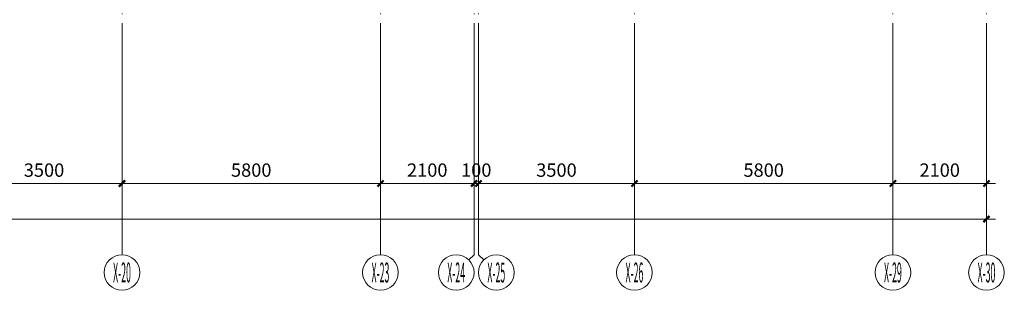
# Model space of a CAD drawing. Units: millimetres. Extents: x 224699 to 793210, y -2622 to 339432.
# Drawn here: x 271003 to 293099, y 239200 to 245278 of the extents above; entities that cross this region are included whole.
import ezdxf
from ezdxf.enums import TextEntityAlignment as Align

# ---------------------------------------------------------------- set-up
doc = ezdxf.new("R2010")
doc.units = ezdxf.units.MM
doc.header["$LTSCALE"] = 100
doc.header["$MEASUREMENT"] = 0
doc.linetypes.add('DOTE', pattern=[2.42, 2, -0.2, 0.02, -0.2])
for name, color, linetype, lineweight in [('217首二层墙柱$AZ$S-WALL-HATC', 9, 'Continuous', 9), ('A-B-第一二道尺寸', 3, 'Continuous', 15), ('A-B-轴标', 3, 'Continuous', 9), ('A-B-轴线', 16, 'DOTE', 9)]:
    doc.layers.add(name, color=color, linetype=linetype, lineweight=lineweight)
doc.layers.add('A-B-轴标文字', color=7, linetype='Continuous')
doc.styles.add('COMPLEX', font='complex')
doc.styles.get("Standard").update_dxf_attribs({"font": 'romans.shx', "width": 0.8, "bigfont": 'hzdx.shx'})
doc.dimstyles.new('DIM_3-100', dxfattribs={"dimscale": 100, "dimtxt": 3, "dimasz": 2, "dimexe": 1.5, "dimexo": 2.5, "dimgap": 1.5, "dimtad": 1, "dimdec": 0, "dimzin": 1, "dimdsep": 46, "dimtxsty": 'Standard', "dimblk1": 'ARCHTICK', "dimblk2": 'ARCHTICK', "dimsah": 1, "dimcen": 2.5, "dimdle": 2, "dimclrd": 256, "dimclre": 256, "dimclrt": 7, "dimaunit": 1, "dimazin": 0, "dimtfac": 1, "dimtdec": 0, "dimtix": 1, "dimtmove": 2, "dimatfit": 3, "dimldrblk": 'ARCHTICK', "dimfxl": 0, "dimtolj": 1, "dimlwd": -1, "dimlwe": -1, "dimarcsym": 0})

# ---------------------------------------------------------------- blocks, each defined once
blk = doc.blocks.new('_AXISO')
blk.add_circle((0, 0), 0.5)
at = {"layer": 'A-B-轴标文字', "style": 'COMPLEX', "width": 1.041667}
blk.add_attdef('A', text='', height=0.56, dxfattribs=at).set_placement((-0.25, -0.28), (0.25, -0.28), align=Align.FIT)
blk = doc.blocks.new('_axiso2')
blk.add_line((0.354, 0.146), (0.5, 0))
blk.add_circle((0, 0.5), 0.5)
at = {"layer": 'A-B-轴标文字', "style": 'COMPLEX', "width": 1.041667}
blk.add_attdef('A', text='', height=0.56, dxfattribs=at).set_placement((-0.25, 0.22), (0.25, 0.22), align=Align.FIT)
blk = doc.blocks.new('_axiso1')
blk.add_line((0.354, -0.146), (0.5, 0))
blk.add_circle((0, -0.5), 0.5)
at = {"layer": 'A-B-轴标文字', "style": 'COMPLEX', "width": 1.041667}
blk.add_attdef('A', text='', height=0.56, dxfattribs=at).set_placement((-0.25, -0.78), (0.25, -0.78), align=Align.FIT)
blk = doc.blocks.new('_ArchTick')
at = {"const_width": 0.5}
blk.add_lwpolyline([(-0.7, -0.7), (0.7, 0.7)], dxfattribs=at)
blk = doc.blocks.new('*D36')
at = {"layer": 'A-B-第一二道尺寸', "transparency": 16777216}
for p, q in [((290599, 312350), (290599, 310850)), ((292699, 312350), (292699, 310850)), ((292899, 311000), (290399, 311000))]:
    blk.add_line(p, q, dxfattribs=at)
at = {"layer": 'DEFPOINTS', "color": 0, "transparency": 16777216}
for p in [(290599, 312600), (292699, 312600), (290599, 311000)]:
    blk.add_point(p, dxfattribs=at)
at = {"layer": 'A-B-第一二道尺寸', "transparency": 16777216, "xscale": 100, "yscale": 100, "zscale": 100, "rotation": 180}
blk.add_blockref('_ArchTick', (290599, 311000), dxfattribs=at)
at = {"layer": 'A-B-第一二道尺寸', "transparency": 16777216, "xscale": 100, "yscale": 100, "zscale": 100}
blk.add_blockref('_ArchTick', (292699, 311000), dxfattribs=at)
at = {"layer": 'A-B-第一二道尺寸', "color": 7, "transparency": 16777216, "insert": (291649, 311300), "char_height": 300, "attachment_point": 5}
blk.add_mtext('\\A1;2100', dxfattribs=at)
blk = doc.blocks.new('*D37')
at = {"layer": 'A-B-第一二道尺寸', "transparency": 16777216}
for p, q in [((284799, 312350), (284799, 310850)), ((290599, 312350), (290599, 310850)), ((290799, 311000), (284599, 311000))]:
    blk.add_line(p, q, dxfattribs=at)
at = {"layer": 'DEFPOINTS', "color": 0, "transparency": 16777216}
for p in [(284799, 312600), (290599, 312600), (284799, 311000)]:
    blk.add_point(p, dxfattribs=at)
at = {"layer": 'A-B-第一二道尺寸', "transparency": 16777216, "xscale": 100, "yscale": 100, "zscale": 100, "rotation": 180}
blk.add_blockref('_ArchTick', (284799, 311000), dxfattribs=at)
at = {"layer": 'A-B-第一二道尺寸', "transparency": 16777216, "xscale": 100, "yscale": 100, "zscale": 100}
blk.add_blockref('_ArchTick', (290599, 311000), dxfattribs=at)
at = {"layer": 'A-B-第一二道尺寸', "color": 7, "transparency": 16777216, "insert": (287699, 311300), "char_height": 300, "attachment_point": 5}
blk.add_mtext('\\A1;5800', dxfattribs=at)
blk = doc.blocks.new('*D38')
at = {"layer": 'A-B-第一二道尺寸', "transparency": 16777216}
for p, q in [((281299, 312350), (281299, 310850)), ((284799, 312350), (284799, 310850)), ((284999, 311000), (281099, 311000))]:
    blk.add_line(p, q, dxfattribs=at)
at = {"layer": 'DEFPOINTS', "color": 0, "transparency": 16777216}
for p in [(281299, 312600), (284799, 312600), (281299, 311000)]:
    blk.add_point(p, dxfattribs=at)
at = {"layer": 'A-B-第一二道尺寸', "transparency": 16777216, "xscale": 100, "yscale": 100, "zscale": 100, "rotation": 180}
blk.add_blockref('_ArchTick', (281299, 311000), dxfattribs=at)
at = {"layer": 'A-B-第一二道尺寸', "transparency": 16777216, "xscale": 100, "yscale": 100, "zscale": 100}
blk.add_blockref('_ArchTick', (284799, 311000), dxfattribs=at)
at = {"layer": 'A-B-第一二道尺寸', "color": 7, "transparency": 16777216, "insert": (283049, 311300), "char_height": 300, "attachment_point": 5}
blk.add_mtext('\\A1;3500', dxfattribs=at)
blk = doc.blocks.new('*D39')
at = {"layer": 'A-B-第一二道尺寸', "transparency": 16777216}
for p, q in [((281199, 312350), (281199, 310850)), ((281299, 312350), (281299, 310850)), ((281199, 311000), (281099, 311000)), ((281299, 311000), (281199, 311000)), ((281299, 311000), (281399, 311000))]:
    blk.add_line(p, q, dxfattribs=at)
at = {"layer": 'DEFPOINTS', "color": 0, "transparency": 16777216}
for p in [(281199, 312600), (281299, 312600), (281199, 311000)]:
    blk.add_point(p, dxfattribs=at)
at = {"layer": 'A-B-第一二道尺寸', "transparency": 16777216, "xscale": 100, "yscale": 100, "zscale": 100}
blk.add_blockref('_ArchTick', (281199, 311000), dxfattribs=at)
at = {"layer": 'A-B-第一二道尺寸', "transparency": 16777216, "xscale": 100, "yscale": 100, "zscale": 100, "rotation": 180}
blk.add_blockref('_ArchTick', (281299, 311000), dxfattribs=at)
at = {"layer": 'A-B-第一二道尺寸', "color": 7, "transparency": 16777216, "insert": (281249, 311300), "char_height": 300, "attachment_point": 5}
blk.add_mtext('\\A1;100', dxfattribs=at)
blk = doc.blocks.new('*D40')
at = {"layer": 'A-B-第一二道尺寸', "transparency": 16777216}
for p, q in [((279099, 312350), (279099, 310850)), ((281199, 312350), (281199, 310850)), ((281399, 311000), (278899, 311000))]:
    blk.add_line(p, q, dxfattribs=at)
at = {"layer": 'DEFPOINTS', "color": 0, "transparency": 16777216}
for p in [(279099, 312600), (281199, 312600), (279099, 311000)]:
    blk.add_point(p, dxfattribs=at)
at = {"layer": 'A-B-第一二道尺寸', "transparency": 16777216, "xscale": 100, "yscale": 100, "zscale": 100, "rotation": 180}
blk.add_blockref('_ArchTick', (279099, 311000), dxfattribs=at)
at = {"layer": 'A-B-第一二道尺寸', "transparency": 16777216, "xscale": 100, "yscale": 100, "zscale": 100}
blk.add_blockref('_ArchTick', (281199, 311000), dxfattribs=at)
at = {"layer": 'A-B-第一二道尺寸', "color": 7, "transparency": 16777216, "insert": (280149, 311300), "char_height": 300, "attachment_point": 5}
blk.add_mtext('\\A1;2100', dxfattribs=at)
blk = doc.blocks.new('*D41')
at = {"layer": 'A-B-第一二道尺寸', "transparency": 16777216}
for p, q in [((273299, 312350), (273299, 310850)), ((279099, 312350), (279099, 310850)), ((279299, 311000), (273099, 311000))]:
    blk.add_line(p, q, dxfattribs=at)
at = {"layer": 'DEFPOINTS', "color": 0, "transparency": 16777216}
for p in [(273299, 312600), (279099, 312600), (273299, 311000)]:
    blk.add_point(p, dxfattribs=at)
at = {"layer": 'A-B-第一二道尺寸', "transparency": 16777216, "xscale": 100, "yscale": 100, "zscale": 100, "rotation": 180}
blk.add_blockref('_ArchTick', (273299, 311000), dxfattribs=at)
at = {"layer": 'A-B-第一二道尺寸', "transparency": 16777216, "xscale": 100, "yscale": 100, "zscale": 100}
blk.add_blockref('_ArchTick', (279099, 311000), dxfattribs=at)
at = {"layer": 'A-B-第一二道尺寸', "color": 7, "transparency": 16777216, "insert": (276199, 311300), "char_height": 300, "attachment_point": 5}
blk.add_mtext('\\A1;5800', dxfattribs=at)
blk = doc.blocks.new('*D42')
at = {"layer": 'A-B-第一二道尺寸', "transparency": 16777216}
for p, q in [((269799, 312350), (269799, 310850)), ((273299, 312350), (273299, 310850)), ((273499, 311000), (269599, 311000))]:
    blk.add_line(p, q, dxfattribs=at)
at = {"layer": 'DEFPOINTS', "color": 0, "transparency": 16777216}
for p in [(269799, 312600), (273299, 312600), (269799, 311000)]:
    blk.add_point(p, dxfattribs=at)
at = {"layer": 'A-B-第一二道尺寸', "transparency": 16777216, "xscale": 100, "yscale": 100, "zscale": 100, "rotation": 180}
blk.add_blockref('_ArchTick', (269799, 311000), dxfattribs=at)
at = {"layer": 'A-B-第一二道尺寸', "transparency": 16777216, "xscale": 100, "yscale": 100, "zscale": 100}
blk.add_blockref('_ArchTick', (273299, 311000), dxfattribs=at)
at = {"layer": 'A-B-第一二道尺寸', "color": 7, "transparency": 16777216, "insert": (271549, 311300), "char_height": 300, "attachment_point": 5}
blk.add_mtext('\\A1;3500', dxfattribs=at)
blk = doc.blocks.new('*D55')
at = {"layer": 'A-B-第一二道尺寸', "transparency": 16777216}
for p, q in [((235299, 312350), (235299, 310050)), ((292699, 312350), (292699, 310050)), ((292899, 310200), (235099, 310200))]:
    blk.add_line(p, q, dxfattribs=at)
at = {"layer": 'DEFPOINTS', "color": 0, "transparency": 16777216}
for p in [(235299, 312600), (292699, 312600), (235299, 310200)]:
    blk.add_point(p, dxfattribs=at)
at = {"layer": 'A-B-第一二道尺寸', "transparency": 16777216, "xscale": 100, "yscale": 100, "zscale": 100, "rotation": 180}
blk.add_blockref('_ArchTick', (235299, 310200), dxfattribs=at)
at = {"layer": 'A-B-第一二道尺寸', "transparency": 16777216, "xscale": 100, "yscale": 100, "zscale": 100}
blk.add_blockref('_ArchTick', (292699, 310200), dxfattribs=at)
at = {"layer": 'A-B-第一二道尺寸', "color": 7, "transparency": 16777216, "insert": (263999, 310500), "char_height": 300, "attachment_point": 5}
blk.add_mtext('\\A1;57400', dxfattribs=at)
blk = doc.blocks.new('26#27#28#轴网')
at = {"layer": 'A-B-轴标'}
for p, q in [((273298.9, 309400), (273298.9, 312600)), ((279098.9, 309400), (279098.9, 312600)), ((281198.9, 309400), (281198.9, 312600)), ((281298.9, 309400), (281298.9, 312600)), ((284798.9, 309400), (284798.9, 312600)), ((290598.9, 309400), (290598.9, 312600)), ((292698.9, 309400), (292698.9, 312600))]:
    blk.add_line(p, q, dxfattribs=at)
at = {"layer": 'A-B-轴线', "ltscale": 10}
for p, q in [((273298.9, 312600), (273298.9, 325781.9)), ((279098.9, 312600), (279098.9, 325781.9)), ((281198.9, 312600), (281198.9, 325781.9)), ((281298.9, 312600), (281298.9, 325781.9)), ((284798.9, 312600), (284798.9, 325781.9)), ((290598.9, 312600), (290598.9, 325781.9)), ((292698.9, 312600), (292698.9, 325781.9))]:
    blk.add_line(p, q, dxfattribs=at)
at = {"layer": 'A-B-轴标'}
ref = blk.add_blockref('_AXISO', (273298.9, 309000), dxfattribs=dict(at, xscale=800, yscale=800, zscale=800))
ref.add_attrib('A', 'X-20', dxfattribs={"layer": 'A-B-轴标文字', "height": 448, "style": 'COMPLEX', "width": 0.234375}).set_placement((273098.9, 308776), (273498.9, 308776), align=Align.FIT)
ref = blk.add_blockref('_AXISO', (279098.9, 309000), dxfattribs=dict(at, xscale=800, yscale=800, zscale=800))
ref.add_attrib('A', 'X-23', dxfattribs={"layer": 'A-B-轴标文字', "height": 448, "style": 'COMPLEX', "width": 0.234375}).set_placement((278898.9, 308776), (279298.9, 308776), align=Align.FIT)
ref = blk.add_blockref('_axiso2', (281198.9, 309000), dxfattribs=dict(at, xscale=800, yscale=800, zscale=800, rotation=90))
ref.add_attrib('A', 'X-24', dxfattribs={"layer": 'A-B-轴标文字', "height": 448, "style": 'COMPLEX', "width": 0.228659}).set_placement((280598.9, 308776), (280998.9, 308776), align=Align.FIT)
ref = blk.add_blockref('_axiso1', (281298.9, 309000), dxfattribs=dict(at, xscale=800, yscale=800, zscale=800, rotation=90))
ref.add_attrib('A', 'X-25', dxfattribs={"layer": 'A-B-轴标文字', "height": 448, "style": 'COMPLEX', "width": 0.234375}).set_placement((281498.9, 308776), (281898.9, 308776), align=Align.FIT)
ref = blk.add_blockref('_AXISO', (284798.9, 309000), dxfattribs=dict(at, xscale=800, yscale=800, zscale=800))
ref.add_attrib('A', 'X-26', dxfattribs={"layer": 'A-B-轴标文字', "height": 448, "style": 'COMPLEX', "width": 0.234375}).set_placement((284598.9, 308776), (284998.9, 308776), align=Align.FIT)
ref = blk.add_blockref('_AXISO', (290598.9, 309000), dxfattribs=dict(at, xscale=800, yscale=800, zscale=800))
ref.add_attrib('A', 'X-29', dxfattribs={"layer": 'A-B-轴标文字', "height": 448, "style": 'COMPLEX', "width": 0.234375}).set_placement((290398.9, 308776), (290798.9, 308776), align=Align.FIT)
ref = blk.add_blockref('_AXISO', (292698.9, 309000), dxfattribs=dict(at, xscale=800, yscale=800, zscale=800))
ref.add_attrib('A', 'X-30', dxfattribs={"layer": 'A-B-轴标文字', "height": 448, "style": 'COMPLEX', "width": 0.237342}).set_placement((292498.9, 308776), (292898.9, 308776), align=Align.FIT)
at = {"layer": 'A-B-第一二道尺寸'}
for base, p1, p2, picture, middle in [((235298.9, 310200), (292698.9, 312600), (235298.9, 312600), '*D55', (263998.9, 310500)), ((269798.9, 311000), (273298.9, 312600), (269798.9, 312600), '*D42', (271548.9, 311300)), ((273298.9, 311000), (279098.9, 312600), (273298.9, 312600), '*D41', (276198.9, 311300)), ((279098.9, 311000), (281198.9, 312600), (279098.9, 312600), '*D40', (280148.9, 311300)), ((281198.9, 311000), (281298.9, 312600), (281198.9, 312600), '*D39', (281248.9, 311300)), ((281298.9, 311000), (284798.9, 312600), (281298.9, 312600), '*D38', (283048.9, 311300)), ((284798.9, 311000), (290598.9, 312600), (284798.9, 312600), '*D37', (287698.9, 311300)), ((290598.9, 311000), (292698.9, 312600), (290598.9, 312600), '*D36', (291648.9, 311300))]:
    dim = blk.add_linear_dim(base=base, p1=p1, p2=p2, angle=180, dimstyle='DIM_3-100', dxfattribs=at)
    dim.commit()
    dim.dimension.update_dxf_attribs({"geometry": picture, "text_midpoint": middle})

msp = doc.modelspace()

# ---------------------------------------------------------------- block references
at = {"layer": '217首二层墙柱$AZ$S-WALL-HATC'}
msp.add_blockref('26#27#28#轴网', (0, -69400), dxfattribs=at)

doc.saveas('drawing.dxf')
